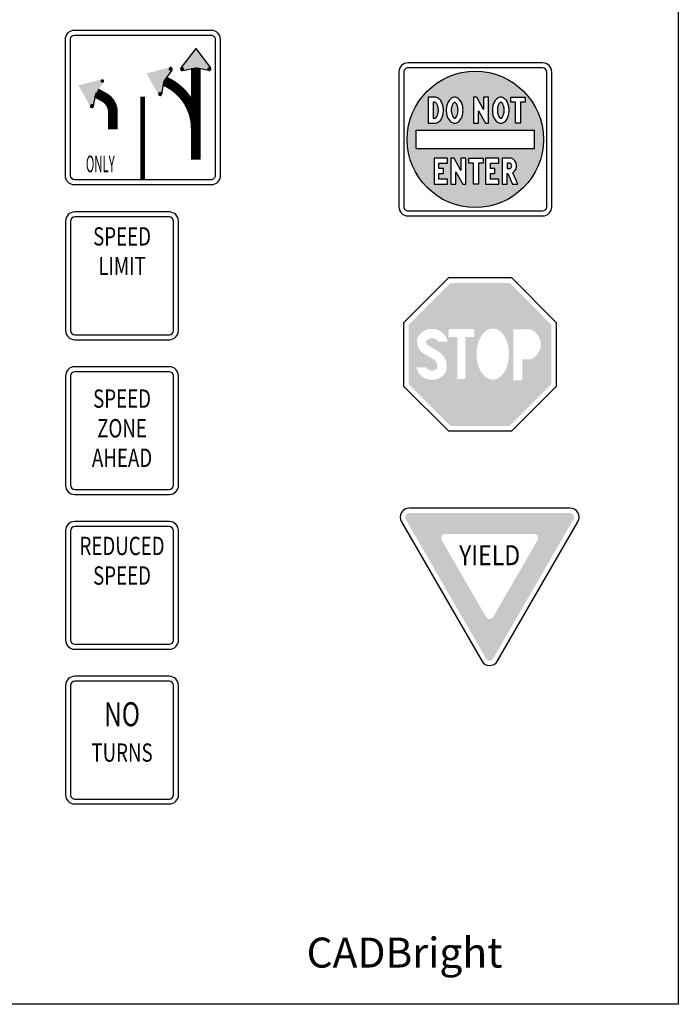
# Model space of a CAD drawing. Units: inches. Extents: x 0 to 11.8, y 0 to 11.5.
# Drawn here: x 7.9 to 11.8, y 0 to 5.9 of the extents above; entities that cross this region are included whole.
import ezdxf
from ezdxf.enums import TextEntityAlignment as Align

# ---------------------------------------------------------------- set-up
doc = ezdxf.new("R2010")
doc.units = ezdxf.units.IN
doc.header["$MEASUREMENT"] = 0
doc.styles.add('ROMAND', font='ROMAND.SHX', dxfattribs={"width": 0.8594, "height": 0.25})
doc.styles.add('SIGN', font='arial.ttf', dxfattribs={"height": 2})
doc.styles.get("Standard").update_dxf_attribs({"font": 'arial.ttf'})

# ---------------------------------------------------------------- blocks, each defined once
blk = doc.blocks.new('R1-1')
h = blk.add_hatch(color=256)
h.paths.add_polyline_path([(0.1781118317704582, 0.8899999999963129), (-0.1781118318649533, 0.8899999999774124), (-0.4300000000273059, 0.6381118317883079), (-0.4300000000083983, 0.2818881681528964), (-0.1781118318193009, 0.02999999999054381), (0.1781118318161035, 0.03000000000945136), (0.4299999999784632, 0.2818881681985488), (0.4299999999595556, 0.6381118318339709)])
h.paths.add_polyline_path([(0.07666070560262028, 0.6158018464705037, -0.1560356749366889), (0.1149694540031447, 0.6035484485503737, -0.1066840866635218), (0.1483044733922796, 0.5669731393274056, -0.07269094799707383), (0.1668566093034016, 0.5207115572923051, -0.05913494313335925), (0.1738011321846216, 0.4621992976681355, -0.05913494313330568), (0.16685660930343, 0.4036870380440121, -0.07269094799709608), (0.1483044733922796, 0.3574254560089045, -0.1066840866635384), (0.114969454003166, 0.3208501467859115, -0.1560356749368004), (0.07666070560261318, 0.3085967488657744, -0.1560356749369297), (0.03835195720202478, 0.3208501467859399, -0.1066840866636174), (0.005016937812897027, 0.3574254560089649, -0.07269094799689152), (-0.01353519809817527, 0.4036870380439481, -0.05913494313339077), (-0.02047972097939521, 0.4621992976681391, -0.0591349431334016), (-0.01353519809816817, 0.5207115572923335, -0.0726909479970347), (0.005016937812960975, 0.5669731393273914, -0.1066840866633563), (0.03835195720201767, 0.6035484485503204, -0.1560356749370069)], flags=16)
h.paths.add_polyline_path([(-0.03436711425838723, 0.6119792637879051), (-0.03436711425838723, 0.5638380546087625), (-0.08739937470548398, 0.5638380546087589), (-0.08739937470549108, 0.3124193315483907), (-0.1355405838846124, 0.3124193315483907), (-0.1355405838846195, 0.5638380546087589), (-0.1885728443317305, 0.563838054608766), (-0.1885728443317234, 0.6119792637878803)], flags=16)
h.paths.add_polyline_path([(0.0748008000744278, 0.5581567877531128, -0.1560356749363736), (0.08073430467302956, 0.5562589029110434, -0.1066840866636966), (0.0982137799518128, 0.5370803565926998, -0.07269094799720852), (0.1107601246968599, 0.5057948076162866, -0.0591349431331863), (0.116154852112075, 0.4603406134950987, -0.05913494313299259), (0.1107601246968954, 0.4148864193740494, -0.07269094799772638), (0.09821377995175595, 0.3836008703974159, -0.1066840866631767), (0.08073430467305798, 0.3644223240791646, -0.1560356749372802), (0.07480080007442069, 0.3625244392370917, -0.1560356749371047), (0.06886729547578341, 0.3644223240791646, -0.1066840866631128), (0.05138782019709964, 0.3836008703974088, -0.07269094799748822), (0.03884147545198857, 0.414886419373925, -0.05913494313317817), (0.03344674803676639, 0.4603406134951022, -0.05913494313352224), (0.03884147545205252, 0.5057948076165317, -0.07269094799686772), (0.05138782019707122, 0.5370803565927673, -0.1066840866632757), (0.06886729547578341, 0.5562589029110434, -0.1560356749372593)], flags=0)
h.paths.add_polyline_path([(0.1998313896250394, 0.6108850821419942), (0.3020008812925852, 0.6108850821420013, -0.7049551632248914), (0.3015041730259185, 0.4293893460674418), (0.2556177641693722, 0.4293893460674525), (0.2556177641693722, 0.3036799845372613), (0.1998313896250252, 0.3036799845372649)], flags=16)
h.paths.add_polyline_path([(-0.1944942480257694, 0.5373143886121277), (-0.2535137281541822, 0.5373143886121277, 0.5540729793910267), (-0.3230580376366774, 0.5401294606595357, 0.3405097058180081), (-0.3048746946828871, 0.5100010388203486), (-0.2444518817938359, 0.4743538358150303, -0.3120381371362732), (-0.2040826013233143, 0.3571817292229511, -0.6960435119522204), (-0.3838379841916648, 0.3830735150213052), (-0.3248185040571343, 0.3830735150211062, 0.538523580747794), (-0.256421716606809, 0.3786621425681673, 0.2666616552457731), (-0.2756612913587446, 0.427994999357562), (-0.3303568045066285, 0.4602633094120741, -0.3693593416617773), (-0.3756586786709235, 0.5605129723969391, -0.7077575771166361)], flags=16)
h.paths.add_polyline_path([(0.2556176841527957, 0.5568107811227492), (0.2900964742941738, 0.5568107811227776, -0.5718679242400556), (0.2897952827373231, 0.4868877941371252), (0.2556176841527815, 0.4868877941370116)], flags=0)
h.paths.add_polyline_path([(0.1107601246968812, 0.5057948076162617, 0.07269094799740554), (0.09821377995177727, 0.5370803565927496, 0.1066840866634322), (0.08073430467303666, 0.556258902911047, 0.1560356749365231), (0.0748008000744278, 0.5581567877531128, 0.1560356749372593), (0.06886729547578341, 0.5562589029110434, 0.1066840866632777), (0.05138782019707833, 0.5370803565927602, 0.07269094799693097), (0.03884147545205252, 0.5057948076164962, 0.05913494313347636), (0.03344674803676639, 0.4603406134951022, 0.05913494313322976), (0.03884147545199568, 0.4148864193738859, 0.07269094799734875), (0.05138782019708543, 0.3836008703974301, 0.1066840866632194), (0.06886729547578341, 0.3644223240791646, 0.1560356749371048), (0.07480080007442069, 0.3625244392370917, 0.1560356749372802), (0.08073430467305798, 0.3644223240791646, 0.1066840866630994), (0.09821377995175595, 0.383600870397391, 0.07269094799753661), (0.1107601246968741, 0.4148864193739392, 0.05913494313313813), (0.116154852112075, 0.4603406134950987, 0.05913494313315092)], flags=0)
h.paths.add_polyline_path([(0.290096474294181, 0.5568107811227776), (0.2556176841527957, 0.5568107811227421), (0.2556176841527815, 0.4868877941370187), (0.2897952827373231, 0.4868877941371252, 0.571867924240056)], flags=0)
blk.add_lwpolyline([(0.1905382386888945, 1.011102312986623e-11), (0.459999999979118, 0.2694617613289445), (0.459999999958896, 0.6505382387067513), (0.1905382386400589, 0.9199999999969748), (-0.1905382387377443, 0.9199999999767456), (-0.4600000000279678, 0.6505382386579157), (-0.4600000000077387, 0.2694617612801125), (-0.1905382386889016, -1.011102312986623e-11)], close=True)
blk = doc.blocks.new('R1-2', base_point=(-31.46554335952109, 30.10310478449172))
h = blk.add_hatch(color=256)
edge = h.paths.add_edge_path(flags=16)
edge.add_line((-0.2884833087966214, 0.7546677479388038), (-0.02165063509869469, 0.292499999999535))
edge.add_arc((-4.355626970209414e-12, 0.3050000000000068), 0.02500000000000043, 210.000000001248, 330.0000000012395)
edge.add_line((0.02165063509052345, 0.2925000000004765), (0.2884833086363656, 0.7546677477262946))
edge.add_arc((0.2668326735414617, 0.7671677477257859), 0.02499999999999935, 330.0000000013455, 449.9999999770797)
edge.add_line((0.2668326735514626, 0.792167747725788), (-0.2668326736923063, 0.7921677479393097))
edge.add_arc((-0.2668326737023072, 0.7671677479393111), 0.02499999999999858, 89.99999997707965, 210.000000001347)
edge = h.paths.add_edge_path()
edge.add_line((-0.5049896597982979, 0.8796677480254615), (-0.02165063509961129, 0.04250000000866549))
edge.add_arc((0, 0.05500000000000682), 0.02500000000000107, 209.9999999770844, 329.999999977077)
edge.add_line((0.02165063508961396, 0.04249999999134246), (0.5049896595269132, 0.8796677476396368))
edge.add_arc((0.483339024432027, 0.8921677476391672), 0.02500000000000351, 330.0000000012476, 449.9999999770715)
edge.add_line((0.4833390244420315, 0.9171677476391693), (-0.4833390246939544, 0.9171677480259355))
edge.add_arc((-0.4833390247039588, 0.8921677480259333), 0.02500000000000213, 89.99999997707151, 210.000000001248)
blk.add_lwpolyline([(-0.5309704219115048, 0.8646677480248961), (-0.04763139720754594, 0.02749999999896602, 0.5773502691896514), (0.04763139720874676, 0.0275000000010408), (0.5309704216407738, 0.8646677476402047, 0.5773502690490236), (0.4833390244540325, 0.9471677476391704), (-0.4833390246819533, 0.9471677480259331, 0.5773502693302636)], format="xyb", close=True)
at = {"style": 'SIGN', "width": 0.85}
blk.add_text('YIELD', height=0.12, dxfattribs=at).set_placement((-2.687059463823971e-10, 0.6483200079635765), align=Align.MIDDLE)
blk = doc.blocks.new('R2-1', base_point=(-29.92670958689966, 30.18263953248926))
for points in [[(0.2850000000000037, 0.7680461622895578), (-0.2850000000000037, 0.7680461622895578, 0.4142135623730883), (-0.3400000000000034, 0.7130461622895581), (-0.3399999999999963, 0.05499999999999972, 0.4142135623730883), (-0.2849999999999966, 0), (0.2849999999999966, 0, 0.4142135623730976), (0.3400000000000034, 0.05499999999999972), (0.3400000000000034, 0.7130461622895581, 0.4142135623730883)], [(0.2850000000000037, 0.7380461622895567), (-0.2850000000000037, 0.7380461622895567, 0.4142135623730963), (-0.3100000000000023, 0.7130461622895581), (-0.3100000000000023, 0.05499999999999972, 0.4142135623730934), (-0.2849999999999966, 0.03000000000000114), (0.2849999999999966, 0.02999999999999758, 0.4142135623730943), (0.3100000000000023, 0.05499999999999972), (0.3100000000000023, 0.7130461622895581, 0.414213562373096)]]:
    blk.add_lwpolyline(points, format="xyb", close=True)
at = {"style": 'SIGN', "width": 0.75}
for s, p in [('SPEED', (0, 0.6070684702701392)), ('LIMIT', (0, 0.4289732321749007))]:
    blk.add_text(s, height=0.11, dxfattribs=at).set_placement(p, align=Align.MIDDLE)
at = {"style": 'SIGN', "flags": 4}
blk.add_attdef('XX', text='', height=0.2, dxfattribs=at).set_placement((-0.007401073308898276, 0.110764327185251), align=Align.CENTER)
blk = doc.blocks.new('R2-5b', base_point=(-33.15840502331864, 28.27015497446416))
for points in [[(0.2850000000000108, 0.7680461622895578), (-0.2849999999999966, 0.7680461622895578, 0.4142135623730883), (-0.3399999999999963, 0.7130461622895581), (-0.3399999999999892, 0.05499999999999972, 0.4142135623730883), (-0.2849999999999966, 0), (0.2850000000000037, 0, 0.4142135623730976), (0.3400000000000034, 0.05499999999999972), (0.3400000000000034, 0.7130461622895581, 0.4142135623730883)], [(0.2850000000000108, 0.7380461622895567), (-0.2849999999999966, 0.7380461622895567, 0.4142135623730963), (-0.3099999999999952, 0.7130461622895581), (-0.3099999999999952, 0.05499999999999972, 0.4142135623730934), (-0.2849999999999966, 0.03000000000000114), (0.2850000000000037, 0.02999999999999758, 0.4142135623730943), (0.3100000000000023, 0.05499999999999972), (0.3100000000000023, 0.7130461622895581, 0.414213562373096)]]:
    blk.add_lwpolyline(points, format="xyb", close=True)
at = {"style": 'SIGN', "width": 0.75}
for s, p in [('REDUCED', (7.105427357601002e-15, 0.6070684702701392)), ('SPEED', (7.105427357601002e-15, 0.4289732321749007))]:
    blk.add_text(s, height=0.11, dxfattribs=at).set_placement(p, align=Align.MIDDLE)
at = {"style": 'SIGN', "flags": 4}
blk.add_attdef('XX', text='', height=0.2, dxfattribs=at).set_placement((-0.004334886175826114, 0.1107642797682189), align=Align.CENTER)
blk = doc.blocks.new('R2-5c', base_point=(-31.54510560365101, 28.27428473469475))
for points in [[(0.2850000000000001, 0.7680461622895578), (-0.2850000000000001, 0.7680461622895578, 0.4142135623730787), (-0.3399999999999999, 0.7130461622895581), (-0.3399999999999999, 0.05499999999999972, 0.4142135623730787), (-0.2850000000000001, 0), (0.2850000000000001, 0, 0.4142135623730976), (0.3399999999999999, 0.05499999999999972), (0.3399999999999999, 0.7130461622895581, 0.4142135623730883)], [(0.2850000000000001, 0.7380461622895567), (-0.2850000000000001, 0.7380461622895567, 0.4142135623730963), (-0.3100000000000023, 0.7130461622895581), (-0.3099999999999987, 0.05499999999999972, 0.4142135623730934), (-0.2850000000000001, 0.03000000000000114), (0.2850000000000001, 0.03000000000000114, 0.4142135623730943), (0.3099999999999987, 0.05499999999999972), (0.3099999999999987, 0.7130461622895581, 0.414213562373096)]]:
    blk.add_lwpolyline(points, format="xyb", close=True)
at = {"style": 'SIGN', "width": 0.75}
for s, p in [('SPEED', (-3.552713678800501e-15, 0.562118319240021)), ('ZONE', (-3.552713678800501e-15, 0.3840230811447825)), ('AHEAD', (-3.552713678800501e-15, 0.2059278430495439))]:
    blk.add_text(s, height=0.11, dxfattribs=at).set_placement(p, align=Align.MIDDLE)
blk = doc.blocks.new('R3-3', base_point=(-33.17852290009681, 26.16519453654178))
for points in [[(0.2849999999999966, 0.7680461622895542), (-0.2849999999999966, 0.7680461622895542, 0.4142135623730787), (-0.3400000000000034, 0.7130461622895545), (-0.3399999999999963, 0.05499999999999972, 0.4142135623730787), (-0.2849999999999966, 0), (0.2849999999999966, -3.552713678800501e-15, 0.4142135623730976), (0.3400000000000034, 0.05499999999999616), (0.3400000000000034, 0.7130461622895545, 0.4142135623730883)], [(0.2849999999999966, 0.7380461622895567), (-0.2849999999999966, 0.7380461622895567, 0.4142135623730963), (-0.3100000000000023, 0.7130461622895545), (-0.3100000000000023, 0.05499999999999972, 0.4142135623730934), (-0.2849999999999966, 0.02999999999999758), (0.2849999999999966, 0.02999999999999403, 0.4142135623730943), (0.3100000000000023, 0.05499999999999616), (0.3100000000000023, 0.7130461622895545, 0.414213562373096)]]:
    blk.add_lwpolyline(points, format="xyb", close=True)
at = {"style": 'SIGN', "width": 0.75}
for s, height, p in [('NO', 0.1440572353906072, (0, 0.5213450270883655)), ('TURNS', 0.11, (0, 0.2949754620971561))]:
    blk.add_text(s, height=height, dxfattribs=at).set_placement(p, align=Align.MIDDLE)
blk = doc.blocks.new('R3-8', base_point=(-21.94254898015346, 30.08989524190179))
for p, q in [((-21.62373727061572, 30.90952198288451), (-21.71276729819892, 30.79399872315044)), ((-21.62373727061572, 30.90952198288451), (-21.53470724303253, 30.79399872315044)), ((-21.76745857365844, 30.78067664333692), (-21.81313716489613, 30.7148759348151)), ((-21.7021668035262, 30.77706963124644), (-21.62373727061572, 30.7933507641677)), ((-21.54530773759254, 30.77706963124644), (-21.62373727061572, 30.7933507641677)), ((-21.82885110027811, 30.63633079393061), (-21.81313716489613, 30.7148759348151)), ((-22.23873761686541, 30.56454727786974), (-22.22302368148343, 30.64309241875423))]:
    blk.add_line(p, q)
for points in [[(-21.53248648000794, 30.08989524197128), (-22.35261148029897, 30.08989524183229, -0.4142135624062103), (-22.40829898030841, 30.14558274182914), (-22.40829898035466, 30.96570774162867, -0.4142135623223703), (-22.35261148036745, 31.02139524163181), (-21.53248648030528, 31.02139524182009, -0.4142135623420896), (-21.47679898029248, 30.96570774183876), (-21.47679898001738, 30.14558274198996, -0.4142135624217021)], [(-21.5324864800197, 30.12027024197128), (-22.3526114803107, 30.12027024183228, -0.4142135623298668), (-22.3779239803084, 30.14558274183085), (-22.37792398035466, 30.96570774163414, -0.4142135623238781), (-22.35261148035658, 30.99102024163181), (-21.53248648029652, 30.99102024182008, -0.4142135623734625), (-21.50717398029249, 30.96570774182407), (-21.50717398001739, 30.14558274197317, -0.4142135624217049)]]:
    blk.add_lwpolyline(points, format="xyb", close=True)
at = {"const_width": 0.010650234375}
for points in [[(-21.69900641060859, 30.78749754859727, -1), (-21.70965664492587, 30.78749754859727, -1)], [(-21.53781789619286, 30.78749754859727, -1), (-21.54846813062287, 30.78749754859727, -1)], [(-21.77412319513768, 30.79165033938731, -1), (-21.77829155350997, 30.78184971278007, -1)], [(-22.18400971172498, 30.71986682332644, -1), (-22.18817807009726, 30.7100661967192, -1)], [(-21.83721020960608, 30.64332041730476, -1), (-21.84137856793422, 30.63351979080125, -1)], [(-22.24709672619337, 30.57153690124389, -1), (-22.25126508452151, 30.56173627474038, -1)]]:
    blk.add_lwpolyline(points, format="xyb", close=True, dxfattribs=at)
for points, const_width in [([(-21.62373727061573, 30.2424974789152), (-21.62373727061572, 30.7933507641677)], 0.0590625), ([(-21.9425489801652, 30.12027024190178), (-21.9425489801652, 30.6213722146132)], 0.028125)]:
    blk.add_lwpolyline(points, dxfattribs=dict(const_width=const_width))
at = {"const_width": 0.0590625}
for points in [[(-21.62373727061573, 30.42329310645585, 0.3052836708249108), (-21.81313716489613, 30.71487593481511)], [(-22.12278660959679, 30.42357670108414), (-22.12278660959679, 30.52772650192772, 0.2717828822230021), (-22.17440787044329, 30.61638869115277), (-22.22302368148343, 30.64309241875424)]]:
    blk.add_lwpolyline(points, format="xyb", dxfattribs=at)
for centre, start, end in [((-21.77620737434588, 30.78675002603183), 325.2317717229312, 104.5794734897506), ((-21.70433152776724, 30.78749754859727), 142.3797251788187, 281.7274269456384), ((-21.54314301346422, 30.78749754859727), 258.2725730543616, 37.6202748211813), ((-21.83929438877013, 30.638420104053), 209.3389238473881, 348.6866256142077), ((-22.24918090535743, 30.56663658799213), 209.3389238473881, 348.6866256142077)]:
    blk.add_arc(centre, 0.010650234375, start, end)
for points in [[(-21.62373727061572, 30.90952198288451), (-21.71276729819892, 30.79399872315044), (-21.62373727061572, 30.7933507641677), (-21.7021668035262, 30.77706963124644)], [(-21.62373727061572, 30.90952198288451), (-21.53470724303253, 30.79399872315044), (-21.62373727061572, 30.7933507641677), (-21.54530773759254, 30.77706963124644)], [(-21.92004098420956, 30.76034378581281), (-21.77888827965236, 30.79705731665957), (-21.81313716489614, 30.7148759348151), (-21.76745857365844, 30.78067664333692)], [(-21.92004098420956, 30.76034378581281), (-21.84857858802972, 30.63320175781543), (-21.81313716489614, 30.7148759348151), (-21.82885110027811, 30.6363307939306)], [(-22.32992750079686, 30.68856026975194), (-22.18877479623966, 30.7252738005987), (-22.22302368148343, 30.64309241875423), (-22.17734509024574, 30.70889312727605)], [(-22.32992750079686, 30.68856026975194), (-22.25846510461702, 30.56141824175456), (-22.22302368148343, 30.64309241875423), (-22.23873761686541, 30.56454727786974)]]:
    blk.add_solid(points)
at = {"style": 'ROMAND', "width": 0.5}
blk.add_text('ONLY', height=0.1, dxfattribs=at).set_placement((-22.19828848355069, 30.20319123158875), align=Align.MIDDLE)
blk = doc.blocks.new('R5-1', base_point=(-23.4643087006089, 26.22497207354421))
h = blk.add_hatch(color=256)
edge = h.paths.add_edge_path(flags=0)
edge.add_arc((0.1531118489831388, 0.6784294893380401), 0.005091640896443428, 89.9999999999135, 125.495426175217)
edge.add_arc((0.1676998884326842, 0.6579743585345728), 0.03021579801998593, 125.4954261752902, 149.8518060586412)
edge.add_arc((0.1910286742528073, 0.6444249049207538), 0.05719393622621152, 149.8518060586357, 166.4730159869336)
edge.add_arc((0.2280387692819107, 0.6355211302344989), 0.0952599885264811, 166.4730159869384, 180.0000000000034)
edge.add_arc((0.2280387692817401, 0.635521130234498), 0.09525998852631043, 180.0000000000029, 193.5269840132273)
edge.add_arc((0.1910286742527198, 0.6266173555481582), 0.05719393622610189, 193.5269840132403, 210.1481939413667)
edge.add_arc((0.1676998884327121, 0.6130679019344015), 0.03021579802000732, 210.1481939413557, 234.5045738246141)
edge.add_arc((0.1531118489831311, 0.5926127711309563), 0.005091640896462193, 234.5045738246872, 270.000000000078)
edge.add_arc((0.1531118489831451, 0.5926127711309395), 0.005091640896445315, 269.9999999999197, 305.4954261752097)
edge.add_arc((0.1385238095336027, 0.613067901934409), 0.03021579801998783, 305.4954261752823, 329.8518060586904)
edge.add_arc((0.1151950237135592, 0.6266173555481582), 0.05719393622610953, 329.8518060586821, 346.4730159867879)
edge.add_arc((0.07818492868454927, 0.635521130234524), 0.09525998852631418, 346.473015986773, 359.9999999999764)
edge.add_arc((0.07818492868457395, 0.6355211302344665), 0.09525998852628949, 1.088453654254806e-11, 13.52698401320685)
edge.add_arc((0.1151950237136068, 0.6444249049208237), 0.05719393622606463, 13.52698401319215, 30.14819394140332)
edge.add_arc((0.1385238095336084, 0.6579743585345794), 0.03021579801997588, 30.14819394142078, 54.50457382471475)
edge.add_arc((0.1531118489831496, 0.6784294893380522), 0.005091640896431316, 54.50457382473979, 90.00000000003467)
edge = h.paths.add_edge_path(flags=0)
edge.add_line((-0.2425699755348935, 0.6835211302344921), (-0.2534736958009935, 0.6835211302344921))
edge.add_line((-0.2534736958009935, 0.6835211302344921), (-0.2534736958009849, 0.5875211302344941))
edge.add_line((-0.2534736958009849, 0.5875211302344941), (-0.2425699755348935, 0.5875211302344941))
edge.add_arc((-0.2425699755348864, 0.5926127711309395), 0.005091640896445315, 269.9999999999197, 305.49542617521)
edge.add_arc((-0.2571580149844288, 0.6130679019344087), 0.03021579801998767, 305.4954261752825, 329.8518060586908)
edge.add_arc((-0.2804868008044723, 0.6266173555481582), 0.05719393622610955, 329.8518060586821, 346.4730159867879)
edge.add_arc((-0.3174968958334865, 0.6355211302344881), 0.09525998852630992, 346.4730159867945, 359.9999999999979)
edge.add_arc((-0.3174968958334618, 0.6355211302345025), 0.0952599885262852, 359.9999999999893, 373.5269840131852)
edge.add_arc((-0.280486800804429, 0.6444249049207945), 0.05719393622607561, 13.52698401321959, 30.14819394143078)
edge.add_arc((-0.2571580149844237, 0.6579743585345866), 0.03021579801996537, 30.14819394141653, 54.5045738247191)
edge.add_arc((-0.242569975534904, 0.6784294893380558), 0.005091640896436303, 54.50457382459223, 89.99999999988194)
edge = h.paths.add_edge_path(flags=0)
edge.add_arc((-0.1245375539087118, 0.6784294893380534), 0.005091640896430216, 89.99999999996128, 125.4954261752641)
edge.add_arc((-0.1099495144591675, 0.6579743585345739), 0.03021579801998197, 125.4954261752833, 149.8518060586018)
edge.add_arc((-0.08662072863905046, 0.6444249049207271), 0.05719393622621625, 149.8518060585878, 166.4730159869381)
edge.add_arc((-0.04961063360993531, 0.6355211302345034), 0.09525998852648994, 166.473015986961, 180.0000000000062)
edge.add_arc((-0.04961063361011475, 0.6355211302344966), 0.09525998852631051, 180.0000000000021, 193.5269840132054)
edge.add_arc((-0.0866207286391365, 0.6266173555481818), 0.05719393622610631, 193.5269840132283, 210.1481939414112)
edge.add_arc((-0.1099495144591368, 0.6130679019344032), 0.03021579802000725, 210.148193941397, 234.5045738246197)
edge.add_arc((-0.1245375539087195, 0.592612771130943), 0.005091640896448865, 234.5045738246394, 270.00000000003)
edge.add_arc((-0.1245375539087098, 0.5926127711309395), 0.005091640896445315, 269.9999999999201, 305.49542617521)
edge.add_arc((-0.1391255933582541, 0.6130679019344076), 0.03021579801998787, 305.4954261752868, 329.8518060586655)
edge.add_arc((-0.1624543791782909, 0.6266173555481734), 0.05719393622611212, 329.8518060586512, 346.47301598683)
edge.add_arc((-0.1994644742073149, 0.6355211302345096), 0.09525998852632347, 346.4730159868175, 359.9999999999849)
edge.add_arc((-0.199464474207281, 0.6355211302344608), 0.09525998852628961, 1.435690402851429e-11, 13.52698401322887)
edge.add_arc((-0.1624543791782484, 0.6444249049208322), 0.05719393622606162, 13.52698401321495, 30.14819394138053)
edge.add_arc((-0.1391255933582455, 0.6579743585345932), 0.03021579801996901, 30.14819394137016, 54.50457382468805)
edge.add_arc((-0.124537553908701, 0.6784294893380389), 0.005091640896444636, 54.50457382478781, 90.00000000008262)
edge = h.paths.add_edge_path(flags=0)
edge.add_line((0.1921880813084201, 0.2841337050086984), (0.2091544641560362, 0.284133705008805))
edge.add_arc((0.1998253927942939, 0.3006129725626442), 0.01893667952898548, 299.5146163163386, 420.7410545382233)
edge.add_line((0.2090808361133399, 0.3171337050086172), (0.1921880813084201, 0.3171337050086172))
edge.add_line((0.1921880813084201, 0.3171337050086172), (0.1921880813084201, 0.2841337050086984))
edge = h.paths.add_edge_path(flags=16)
edge.add_line((0.1952978940752715, 0.2541337050086234), (0.2235409707259195, 0.191133705008621))
edge.add_line((0.2235409707259195, 0.191133705008621), (0.2564176777333061, 0.191133705008621))
edge.add_line((0.2564176777333061, 0.191133705008621), (0.2259021155888136, 0.2592027910675874))
edge.add_arc((0.199825392790828, 0.3006129725623506), 0.04893667952887912, 302.1993458896616, 431.9212997953873)
edge.add_line((0.2150115725597644, 0.3471337050086241), (0.1621880813084389, 0.3471337050086241))
edge.add_line((0.1621880813084389, 0.3471337050086241), (0.1621880813084304, 0.1911337050086253))
edge.add_line((0.1621880813084304, 0.1911337050086253), (0.1921880813084201, 0.1911337050086124))
edge.add_line((0.1921880813084201, 0.1911337050086124), (0.1921880813084201, 0.2541337050086234))
edge.add_line((0.1921880813084201, 0.2541337050086234), (0.1952978940752715, 0.2541337050086234))
h.paths.add_polyline_path([(0.1182789919835032, 0.2541337050086234), (0.1182789919835287, 0.2841337050086217), (0.09070682967425663, 0.2841337050086217), (0.09070682967425663, 0.3171337050086172), (0.1420347133903093, 0.3171337050086172), (0.1420347133903008, 0.3471337050086241), (0.06070682967424981, 0.3471337050086241), (0.06070682967425833, 0.191133705008621), (0.1420347133903093, 0.1911337050086167), (0.1420347133902923, 0.2211337050086235), (0.09070682967425663, 0.2211337050086235), (0.09070682967425663, 0.2541337050086234)], flags=16)
h.paths.add_polyline_path([(0.04653693488940443, 0.3171337050086172), (0.01855001381833725, 0.3171337050086172), (0.01855001381833725, 0.191133705008621), (-0.01144998618166104, 0.191133705008621), (-0.01144998618166104, 0.3171337050086172), (-0.03943690725271116, 0.3171337050086172), (-0.03943690725271969, 0.3471337050086198), (0.04653693488940443, 0.3471337050086241)], flags=16)
h.paths.add_polyline_path([(-0.1912010937335381, 0.2541337050086234), (-0.1912010937335125, 0.2841337050086217), (-0.2187732560427846, 0.2841337050086217), (-0.2187732560427931, 0.3171337050086172), (-0.1674453723267489, 0.3171337050086172), (-0.1674453723267234, 0.3471337050086241), (-0.2487732560427829, 0.3471337050086241), (-0.2487732560427829, 0.191133705008621), (-0.1674453723267404, 0.191133705008621), (-0.1674453723267404, 0.2211337050086278), (-0.2187732560427846, 0.2211337050086278), (-0.2187732560427846, 0.2541337050086191)], flags=16)
h.paths.add_polyline_path([(0.2996580731270138, 0.6835211302344878), (0.2716711520559466, 0.6835211302344878), (0.2716711520559466, 0.5575211302344873), (0.2416711520559483, 0.5575211302344916), (0.2416711520559398, 0.6835211302344878), (0.2136842309848982, 0.6835211302344878), (0.2136842309848896, 0.7135211302344904), (0.2996580731270138, 0.7135211302344947)], flags=16)
edge = h.paths.add_edge_path(flags=16)
edge.add_arc((0.1531118489831469, 0.6784294893380498), 0.03509164089644057, 90.00000000000053, 125.4954261752882)
edge.add_arc((0.167699888432683, 0.6579743585345721), 0.06021579801998612, 125.4954261752824, 149.8518060586315)
edge.add_arc((0.1910286742528084, 0.6444249049207731), 0.08719393622620371, 149.851806058643, 166.4730159869512)
edge.add_arc((0.2280387692819128, 0.6355211302344872), 0.1252599885264815, 166.4730159869358, 179.9999999999973)
edge.add_arc((0.2280387692817494, 0.6355211302344637), 0.1252599885263181, 179.9999999999866, 193.5269840131398)
edge.add_arc((0.1910286742527073, 0.6266173555481973), 0.08719393622610537, 193.5269840131602, 210.1481939414116)
edge.add_arc((0.1676998884327121, 0.6130679019343968), 0.06021579801999966, 210.148193941384, 234.5045738246429)
edge.add_arc((0.1531118489831463, 0.592612771130947), 0.03509164089645967, 234.5045738246496, 269.9999999999865)
edge.add_arc((0.1531118489831362, 0.5926127711309376), 0.03509164089645023, 270.000000000003, 305.4954261753313)
edge.add_arc((0.1385238095335938, 0.6130679019344136), 0.06021579801999808, 305.4954261753132, 329.8518060586106)
edge.add_arc((0.1151950237135729, 0.6266173555481592), 0.08719393622609839, 329.8518060586244, 346.4730159868471)
edge.add_arc((0.07818492868453564, 0.6355211302344737), 0.1252599885263176, 346.4730159868435, 360.000000000005)
edge.add_arc((0.0781849286845806, 0.6355211302345096), 0.1252599885262726, 359.9999999999886, 373.526984013209)
edge.add_arc((0.1151950237135859, 0.644424904920827), 0.08719393622608382, 13.52698401322143, 30.14819394136494)
edge.add_arc((0.1385238095336132, 0.6579743585345916), 0.06021579801996843, 30.14819394136143, 54.50457382470917)
edge.add_arc((0.1531118489831483, 0.6784294893380562), 0.03509164089643414, 54.50457382470844, 90.00000000000281)
edge = h.paths.add_edge_path(flags=16)
edge.add_line((-0.2834736958009832, 0.7135211302344904), (-0.2834736958009832, 0.5575211302344873))
edge.add_line((-0.2834736958009832, 0.5575211302344873), (-0.2425699755348935, 0.5575211302344873))
edge.add_arc((-0.2425699755348975, 0.5926127711309442), 0.03509164089645689, 270.0000000000064, 305.4954261753277)
edge.add_arc((-0.257158014984442, 0.6130679019343939), 0.06021579801998447, 305.4954261753275, 329.8518060586248)
edge.add_arc((-0.2804868008044629, 0.6266173555481884), 0.08719393622610937, 329.8518060586064, 346.4730159868292)
edge.add_arc((-0.3174968958334958, 0.6355211302344737), 0.1252599885263176, 346.4730159868435, 360.000000000005)
edge.add_arc((-0.3174968958334621, 0.635521130234494), 0.1252599885262838, 359.9999999999957, 373.526984013175)
edge.add_arc((-0.280486800804435, 0.6444249049208262), 0.08719393622607034, 13.52698401316654, 30.14819394141935)
edge.add_arc((-0.2571580149844289, 0.6579743585345973), 0.06021579801996996, 30.14819394142472, 54.50457382469787)
edge.add_arc((-0.2425699755348853, 0.6784294893380499), 0.03509164089644046, 54.50457382471175, 90.00000000001342)
edge.add_line((-0.2425699755348935, 0.7135211302344904), (-0.2834736958009832, 0.7135211302344904))
edge = h.paths.add_edge_path(flags=16)
edge.add_arc((-0.1245375539087016, 0.6784294893380565), 0.03509164089643391, 90.00000000001103, 125.4954261752917)
edge.add_arc((-0.1099495144591634, 0.657974358534572), 0.06021579801998622, 125.4954261752823, 149.8518060586314)
edge.add_arc((-0.08662072863904734, 0.6444249049207461), 0.08719393622620915, 149.8518060586246, 166.4730159869338)
edge.add_arc((-0.04961063360994208, 0.6355211302344871), 0.1252599885264815, 166.4730159869357, 179.9999999999972)
edge.add_arc((-0.04961063361010551, 0.6355211302344637), 0.1252599885263181, 179.9999999999866, 193.5269840131398)
edge.add_arc((-0.08662072863914479, 0.6266173555481868), 0.08719393622610568, 193.5269840131531, 210.148193941397)
edge.add_arc((-0.109949514459152, 0.6130679019344031), 0.06021579801999807, 210.1481939413825, 234.5045738246625)
edge.add_arc((-0.1245375539087058, 0.5926127711309481), 0.03509164089646077, 234.5045738246625, 269.9999999999819)
edge.add_arc((-0.1245375539087238, 0.5926127711309376), 0.03509164089645023, 270.0000000000113, 305.4954261753072)
edge.add_arc((-0.1391255933582517, 0.6130679019344174), 0.06021579801999274, 305.4954261752859, 329.8518060586175)
edge.add_arc((-0.1624543791782893, 0.6266173555481587), 0.08719393622610536, 329.8518060586372, 346.4730159868486)
edge.add_arc((-0.1994644742073192, 0.6355211302344737), 0.1252599885263176, 346.4730159868435, 360.000000000005)
edge.add_arc((-0.1994644742072743, 0.6355211302345096), 0.1252599885262726, 359.9999999999886, 373.526984013209)
edge.add_arc((-0.1624543791782638, 0.644424904920829), 0.08719393622607835, 13.52698401322094, 30.1481939413655)
edge.add_arc((-0.1391255933582417, 0.6579743585345916), 0.06021579801996843, 30.14819394136143, 54.50457382470917)
edge.add_arc((-0.1245375539087088, 0.6784294893380496), 0.0350916408964408, 54.50457382471192, 89.99999999999933)
edge = h.paths.add_edge_path()
edge.add_arc((8.86721807091817e-11, 0.4599999999140483), 0.4100000000872104, 0, 360)
h.paths.add_polyline_path([(0.0799698831104104, 0.7135211302344862), (0.04996988311042062, 0.7135211302344946), (0.0499698831104121, 0.6393693457298573), (0.008720349333818864, 0.7135211302344989), (-0.01033598995418909, 0.7135211302344989), (-0.01033598995418909, 0.5575211302344958), (0.01966401004579214, 0.5575211302344873), (0.01966401004579214, 0.631672914739146), (0.0609135438223939, 0.5575211302344873), (0.0799698831104104, 0.5575211302344873)], flags=16)
h.paths.add_polyline_path([(0.356043857906716, 0.4049999999140486), (0.356043857906716, 0.514999999914048), (-0.3560438577293645, 0.514999999914048), (-0.3560438577293645, 0.4049999999140486)], flags=16)
h.paths.add_polyline_path([(-0.1468568525406382, 0.347133705008624), (-0.1468568525406382, 0.191133705008621), (-0.1168568525406314, 0.191133705008621), (-0.1168568525406399, 0.2652854895132797), (-0.07560731876404665, 0.191133705008621), (-0.05655097947603016, 0.191133705008621), (-0.05655097947603869, 0.347133705008624), (-0.08655097947602845, 0.347133705008624), (-0.08655097947602845, 0.2729819205039695), (-0.1278005132526132, 0.347133705008624)], flags=16)
for p, q in [((-0.01033598995418909, 0.7135211302344989), (-0.01033598995418909, 0.5575211302344958)), ((0.008720349333818864, 0.7135211302344989), (-0.01033598995418909, 0.7135211302344989)), ((0.0499698831104121, 0.6393693457298573), (0.008720349333818864, 0.7135211302344989)), ((0.04996988311042062, 0.7135211302344946), (0.0499698831104121, 0.6393693457298573)), ((0.0799698831104104, 0.7135211302344862), (0.04996988311042062, 0.7135211302344946)), ((0.0799698831104104, 0.5575211302344873), (0.0799698831104104, 0.7135211302344862)), ((0.01966401004579214, 0.631672914739146), (0.0609135438223939, 0.5575211302344873)), ((0.01966401004579214, 0.5575211302344873), (0.01966401004579214, 0.631672914739146)), ((-0.01033598995418909, 0.5575211302344958), (0.01966401004579214, 0.5575211302344873)), ((0.0609135438223939, 0.5575211302344873), (0.0799698831104104, 0.5575211302344873)), ((-0.3560438577293645, 0.514999999914048), (0.356043857906716, 0.514999999914048)), ((-0.3560438577293645, 0.4049999999140486), (-0.3560438577293645, 0.514999999914048)), ((0.356043857906716, 0.4049999999140486), (0.356043857906716, 0.514999999914048)), ((-0.3560438577293645, 0.4049999999140486), (0.356043857906716, 0.4049999999140486)), ((-0.1278005132526132, 0.347133705008624), (-0.1468568525406382, 0.347133705008624)), ((-0.1468568525406382, 0.347133705008624), (-0.1468568525406382, 0.191133705008621)), ((-0.08655097947602845, 0.2729819205039695), (-0.1278005132526132, 0.347133705008624)), ((-0.08655097947602845, 0.347133705008624), (-0.08655097947602845, 0.2729819205039695)), ((-0.05655097947603869, 0.347133705008624), (-0.08655097947602845, 0.347133705008624)), ((-0.05655097947603016, 0.191133705008621), (-0.05655097947603869, 0.347133705008624)), ((-0.1168568525406399, 0.2652854895132797), (-0.07560731876404665, 0.191133705008621)), ((-0.1168568525406314, 0.191133705008621), (-0.1168568525406399, 0.2652854895132797)), ((-0.1468568525406382, 0.191133705008621), (-0.1168568525406314, 0.191133705008621)), ((-0.07560731876404665, 0.191133705008621), (-0.05655097947603016, 0.191133705008621))]:
    blk.add_line(p, q)
for points in [[(-0.405000000143712, 6.863665191758628e-11), (0.405000000143712, -6.863665191758628e-11, 0.4142135624062103), (0.460000000153034, 0.05499999992825799), (0.4600000001987219, 0.8649999997302604, 0.4142135623223703), (0.4050000002113556, 0.9199999997333617), (-0.4049999998500589, 0.9199999999193071, 0.4142135623420896), (-0.4599999998626849, 0.8649999999377531), (-0.4600000001343894, 0.05500000008708561, 0.4142135624217021)], [(-0.4050000001321159, 0.03000000006863424), (0.4050000001553009, 0.02999999993136448, 0.4142135623298668), (0.4300000001530329, 0.05499999992993487), (0.4300000001987279, 0.8649999997356641, 0.4142135623238781), (0.4050000002006264, 0.8899999997333641), (-0.4049999998587133, 0.889999999919306, 0.4142135623734625), (-0.4299999998626838, 0.8649999999232474), (-0.4300000001343882, 0.05500000007050865, 0.4142135624217049)], [(-0.2834736958009832, 0.7135211302344904), (-0.2834736958009832, 0.5575211302344873), (-0.2425699755348935, 0.5575211302344873, 0.1561283757412592), (-0.2221944365972197, 0.5640424950768865, 0.1066766720519259), (-0.2050876517793275, 0.5828252233679867, 0.07265112851481496), (-0.1957116357772909, 0.6062224074183552, 0.05909123623955284), (-0.1922369073071783, 0.6355211302344846, 0.05909123623963052), (-0.1957116357772994, 0.6648198530506438, 0.07265112851494707), (-0.2050876517793531, 0.6882170371010422, 0.1066766720518191), (-0.2221944365972368, 0.7069997653921083, 0.1561283757411716), (-0.2425699755348935, 0.7135211302344904)], [(-0.1245375539087084, 0.7135211302344904, 0.1561283757410775), (-0.144913092846348, 0.7069997653921083, 0.1066766720521542), (-0.1620198776642829, 0.688217037100974, 0.07265112851519447), (-0.1713958936663536, 0.6648198530504478, 0.05909123623911486), (-0.1748706221364236, 0.6355211302344931, 0.05909123623951634), (-0.1713958936663195, 0.6062224074183807, 0.0726511285149081), (-0.1620198776642743, 0.5828252233679824, 0.1066766720518493), (-0.1449130928463907, 0.5640424950768907, 0.1561283757412511), (-0.1245375539087169, 0.5575211302344873, 0.156128375741146), (-0.1041620149710601, 0.564042495076878, 0.106676672052077), (-0.08705523015313385, 0.5828252233679995, 0.07265112851476538), (-0.07767921415111427, 0.6062224074183552, 0.05909123623955284), (-0.07420448568100166, 0.6355211302344846, 0.05909123623981062), (-0.07767921415113985, 0.6648198530507291, 0.07265112851447221), (-0.08705523015313385, 0.6882170371009783, 0.1066766720521483), (-0.1041620149710601, 0.7069997653921083, 0.1561283757411076)], [(0.1531118489831465, 0.7135211302344904, 0.1561283757411086), (0.1327363100454983, 0.7069997653921083, 0.1066766720521542), (0.1156295252275635, 0.688217037100974, 0.07265112851518984), (0.1062535092255013, 0.6648198530504478, 0.05909123623911486), (0.1027787807554313, 0.6355211302344931, 0.05909123623951634), (0.1062535092255354, 0.6062224074183807, 0.07265112851494039), (0.1156295252275891, 0.5828252233679739, 0.1066766720517565), (0.1327363100454557, 0.5640424950768951, 0.1561283757413283), (0.153111848983138, 0.5575211302344873, 0.1561283757412903), (0.1734873879208118, 0.5640424950768865, 0.1066766720519259), (0.1905941727387125, 0.5828252233679867, 0.07265112851481496), (0.1999701887407406, 0.6062224074183552, 0.05909123623955284), (0.2034449172108532, 0.6355211302344846, 0.05909123623981062), (0.199970188740715, 0.6648198530507291, 0.07265112851446759), (0.190594172738721, 0.6882170371009783, 0.1066766720521483), (0.1734873879207948, 0.7069997653921083, 0.1561283757411387)], [(-0.2425699755348935, 0.6835211302344921), (-0.2534736958009935, 0.6835211302344921), (-0.2534736958009849, 0.5875211302344941), (-0.2425699755348935, 0.5875211302344941, 0.1561283757411194), (-0.2396135755293121, 0.588467351245645, 0.1066766720524153), (-0.2310295299494546, 0.5978923716385073, 0.07265112851430228), (-0.2248794318522576, 0.613239505973262, 0.05909123623973615), (-0.2222369073071766, 0.6355211302344846, 0.05909123623970362), (-0.224879431852249, 0.65780275449569, 0.07265112851476445), (-0.2310295299494973, 0.6731498888305258, 0.106676672051949), (-0.2396135755293207, 0.6825749092233327, 0.1561283757411198)], [(-0.1245375539087084, 0.6835211302344836, 0.1561283757411795), (-0.1274939539142812, 0.6825749092233327, 0.1066766720520187), (-0.1360779994941131, 0.6731498888305131, 0.07265112851537467), (-0.142228097591404, 0.6578027544955025, 0.05909123623904367), (-0.1448706221364253, 0.6355211302344931, 0.05909123623973551), (-0.1422280975913443, 0.6132395059732706, 0.07265112851464046), (-0.1360779994941046, 0.5978923716384519, 0.1066766720515969), (-0.1274939539143068, 0.5884673512456534, 0.1561283757415703), (-0.1245375539087169, 0.5875211302344941, 0.1561283757411194), (-0.1215811539031355, 0.588467351245645, 0.1066766720522852), (-0.1129971083232865, 0.5978923716384945, 0.0726511285146222), (-0.1068470102260639, 0.6132395059733174, 0.05909123623957915), (-0.1042044856809914, 0.6355211302344846, 0.05909123623978487), (-0.1068470102260809, 0.6578027544957199, 0.0726511285145644), (-0.1129971083233036, 0.6731498888305131, 0.1066766720520165), (-0.121581153903127, 0.6825749092233327, 0.1561283757411423)], [(0.1531118489831465, 0.6835211302344836, 0.1561283757411795), (0.1501554489775652, 0.6825749092233327, 0.1066766720521623), (0.1415714033977247, 0.673149888830496, 0.07265112851514494), (0.1354213053004594, 0.6578027544955324, 0.05909123623913053), (0.1327787807554296, 0.6355211302344931, 0.05909123623982798), (0.1354213053005191, 0.6132395059732365, 0.0726511285143929), (0.1415714033977332, 0.597892371638469, 0.106676672051754), (0.1501554489775396, 0.5884673512456534, 0.1561283757415703), (0.153111848983138, 0.5875211302344941, 0.1561283757411194), (0.1560682489887194, 0.588467351245645, 0.1066766720524153), (0.1646522945685769, 0.5978923716385073, 0.07265112851430228), (0.170802392665774, 0.613239505973262, 0.05909123623973615), (0.1734449172108634, 0.6355211302344846, 0.05909123623970362), (0.1708023926657825, 0.65780275449569, 0.07265112851476445), (0.1646522945685428, 0.6731498888305258, 0.1066766720519109), (0.1560682489887194, 0.6825749092233327, 0.1561283757411423)], [(0.1952978940752715, 0.2541337050086234), (0.2235409707259195, 0.191133705008621), (0.2564176777333061, 0.191133705008621), (0.2259021155888136, 0.2592027910675874, 0.6353659826842515), (0.2150115725597644, 0.3471337050086241), (0.1621880813084389, 0.3471337050086241), (0.1621880813084304, 0.1911337050086253), (0.1921880813084201, 0.1911337050086124), (0.1921880813084201, 0.2541337050086234)], [(0.1921880813084201, 0.2841337050086984), (0.2091544641560362, 0.284133705008805, 0.5845075790921873), (0.2090808361133399, 0.3171337050086172), (0.1921880813084201, 0.3171337050086172)]]:
    blk.add_lwpolyline(points, format="xyb", close=True)
for points in [[(0.2996580731270138, 0.6835211302344878), (0.2716711520559466, 0.6835211302344878), (0.2716711520559466, 0.5575211302344873), (0.2416711520559483, 0.5575211302344916), (0.2416711520559398, 0.6835211302344878), (0.2136842309848982, 0.6835211302344878), (0.2136842309848896, 0.7135211302344904), (0.2996580731270138, 0.7135211302344947)], [(-0.1912010937335381, 0.2541337050086234), (-0.1912010937335125, 0.2841337050086217), (-0.2187732560427846, 0.2841337050086217), (-0.2187732560427931, 0.3171337050086172), (-0.1674453723267489, 0.3171337050086172), (-0.1674453723267234, 0.3471337050086241), (-0.2487732560427829, 0.3471337050086241), (-0.2487732560427829, 0.191133705008621), (-0.1674453723267404, 0.191133705008621), (-0.1674453723267404, 0.2211337050086278), (-0.2187732560427846, 0.2211337050086278), (-0.2187732560427846, 0.2541337050086191)], [(0.04653693488940443, 0.3171337050086172), (0.01855001381833725, 0.3171337050086172), (0.01855001381833725, 0.191133705008621), (-0.01144998618166104, 0.191133705008621), (-0.01144998618166104, 0.3171337050086172), (-0.03943690725271116, 0.3171337050086172), (-0.03943690725271969, 0.3471337050086198), (0.04653693488940443, 0.3471337050086241)], [(0.1182789919835032, 0.2541337050086234), (0.1182789919835287, 0.2841337050086217), (0.09070682967425663, 0.2841337050086217), (0.09070682967425663, 0.3171337050086172), (0.1420347133903093, 0.3171337050086172), (0.1420347133903008, 0.3471337050086241), (0.06070682967424981, 0.3471337050086241), (0.06070682967425833, 0.191133705008621), (0.1420347133903093, 0.1911337050086167), (0.1420347133902923, 0.2211337050086235), (0.09070682967425663, 0.2211337050086235), (0.09070682967425663, 0.2541337050086234)]]:
    blk.add_lwpolyline(points, close=True)
blk.add_circle((8.86721807091817e-11, 0.4599999999140483), 0.4100000000872104)

msp = doc.modelspace()

# ---------------------------------------------------------------- linework, layer by layer
msp.add_lwpolyline([(-2.220446049250313e-14, 11.48235987843327), (11.84969340066891, 11.48235987843327), (11.84969340066891, 8.881784197001252e-16), (-2.131628207280301e-14, 0)], close=True)

# ---------------------------------------------------------------- block references
for name, p in [('R3-8', (8.626388733427646, 4.92888750598758)), ('R5-1', (-12.83639209999455, 30.96750454755465)), ('R2-1', (-21.42538335361753, 34.18053799854922)), ('R1-1', (10.65606268084687, 3.449250545413291)), ('R2-5c', (-23.04377937036887, 31.34119416089658)), ('R1-2', (-20.75169618967175, 32.14072197220003)), ('R2-5b', (-24.6570787900365, 30.40607536080786)), ('R3-3', (-24.67719666681467, 27.37012588302736))]:
    msp.add_blockref(name, p)

# ---------------------------------------------------------------- texts
msp.add_text('CADBright', height=0.18).set_placement((9.61232623921743, 0.2209473014524118))

doc.saveas('drawing.dxf')
